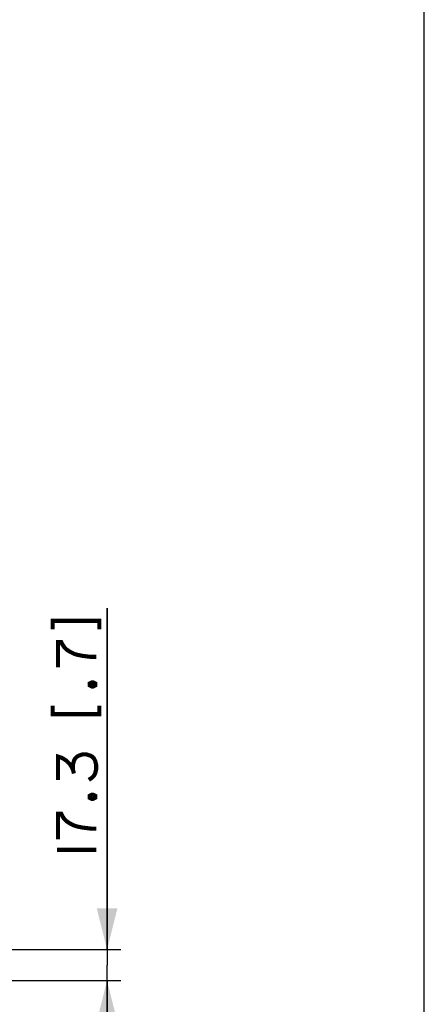
# Paper-space layout '13040024_1' of a CAD drawing. Units: millimetres. Extents: x 0 to 297, y 0 to 210.
# Drawn here: x 268 to 297, y 72 to 143 of the extents above; entities that cross this region are included whole.
import ezdxf

# ---------------------------------------------------------------- set-up
doc = ezdxf.new("R2010")
doc.units = ezdxf.units.MM
doc.header["$LTSCALE"] = 16.335
doc.layers.get('0').update_dxf_attribs({"linetype": 'CONTINUOUS'})
doc.styles.get("Standard").update_dxf_attribs({"font": 'txt', "width": 0.8})
doc.dimstyles.new('DIMSTYLE_7', dxfattribs={"dimtxt": 2, "dimasz": 3, "dimexe": 1, "dimexo": 0.5, "dimgap": 0.5, "dimtad": 1, "dimdec": 1, "dimlfac": 7.692308, "dimdsep": 46, "dimtxsty": 'STANDARD', "dimblk": '_FILLED', "dimblk1": '_FILLED', "dimblk2": '_FILLED', "dimcen": 0.09, "dimadec": 0, "dimazin": 0, "dimtp": 0.2, "dimtm": 0.2, "dimtfac": 1, "dimtdec": 1, "dimtofl": 0, "dimtmove": 0, "dimatfit": 3, "dimldrblk": '_FILLED', "dimfxl": 1, "dimtolj": 1, "dimarcsym": 0})

# ---------------------------------------------------------------- blocks, each defined once
blk = doc.blocks.new('_FILLED')
at = {"color": 0, "linetype": 'BYBLOCK'}
blk.add_solid([(0, 0), (-1, 0.25), (-1, -0.25)], dxfattribs=at)
blk = doc.blocks.new('*D12')
at = {"color": 2, "linetype": 'CONTINUOUS'}
for p, q in [((274.001, 75.692), (274.001, 100.474)), ((274.001, 100.474), (274.001, 74.57)), ((253.52, 75.692), (275.001, 75.692)), ((274.001, 68.447), (274.001, 74.57)), ((250.306, 73.447), (275.001, 73.447)), ((274.001, 73.447), (274.001, 68.447))]:
    blk.add_line(p, q, dxfattribs=at)
at = {"color": 2, "linetype": 'CONTINUOUS', "xscale": 3, "yscale": 3, "zscale": 3}
for p, rotation in [((274.001, 75.692), 270.0000000037), ((274.001, 73.447), 90.0000000129)]:
    blk.add_blockref('_FILLED', p, dxfattribs=dict(at, rotation=rotation))

psp = doc.layouts.new('13040024_1')

# ---------------------------------------------------------------- linework, layer by layer
at = {"color": 7, "linetype": 'CONTINUOUS'}
psp.add_line((297, 0), (297, 210), dxfattribs=at)
at = {"color": 2, "linetype": 'CONTINUOUS', "const_width": 0.3}
for points in [[(270.05845, 98.93597), (270.05845, 99.55135), (273.44308, 99.55135), (273.44308, 98.93597)], [(270.44308, 96.16674), (270.44308, 98.0129), (270.67384, 98.0129), (270.75076, 97.85905), (270.90461, 97.62828), (271.05845, 97.47444), (271.28923, 97.32059), (271.59691, 97.16674), (271.82769, 97.08982), (272.2123, 97.0129), (272.82769, 96.93597), (273.2123, 96.93597)], [(272.75076, 95.01289), (272.90461, 95.08982), (272.98154, 95.08982), (273.13539, 95.01289), (273.13539, 94.85905), (272.98154, 94.78212), (272.90461, 94.78212), (272.75076, 94.85905), (272.75076, 95.01289)], [(270.05845, 93.39751), (270.05845, 92.78212), (273.44308, 92.78212), (273.44308, 93.39751)], [(270.44308, 88.01289), (270.44308, 89.70521), (270.67384, 89.62828), (270.82769, 89.55136), (271.05845, 89.39751), (271.28923, 89.16674), (271.44308, 88.93597), (271.52, 88.78213), (271.59691, 88.47444)], [(271.52, 88.78213), (271.52, 89.08982), (271.59691, 89.39751), (271.67384, 89.55136), (271.82769, 89.70521), (271.98154, 89.78213), (272.2123, 89.85905), (272.52, 89.85905), (272.75076, 89.78213), (272.90461, 89.70521), (273.05845, 89.55136), (273.13539, 89.39751), (273.2123, 89.08982), (273.2123, 88.78213), (273.13539, 88.47444), (273.05845, 88.32059), (272.90461, 88.16674), (272.67384, 88.01289)], [(272.75076, 86.85905), (272.90461, 86.93597), (272.98154, 86.93597), (273.13539, 86.85905), (273.13539, 86.70521), (272.98154, 86.62828), (272.90461, 86.62828), (272.75076, 86.70521), (272.75076, 86.85905)], [(270.44308, 83.70521), (270.44308, 85.55136), (270.67384, 85.55136), (270.75076, 85.39751), (270.90461, 85.16674), (271.05845, 85.01289), (271.28923, 84.85905), (271.59691, 84.70521), (271.82769, 84.62828), (272.2123, 84.55136), (272.82769, 84.47443), (273.2123, 84.47443)], [(270.36615, 82.93598), (273.2123, 82.93598)]]:
    psp.add_lwpolyline(points, dxfattribs=at)

# ---------------------------------------------------------------- dimensions: what is measured, and where the dimension line sits
at = {"color": 2, "linetype": 'CONTINUOUS'}
dim = psp.add_linear_dim(base=(274.00077, 75.69204), p1=(249.80603, 73.44731), p2=(253.01952, 75.69204), angle=90, dimstyle='DIMSTYLE_7', dxfattribs=at)
dim.commit()
dim.dimension.update_dxf_attribs({"geometry": '*D12', "text_midpoint": (274.00077, 82.78213), "dimtype": 160})

doc.saveas('drawing.dxf')
